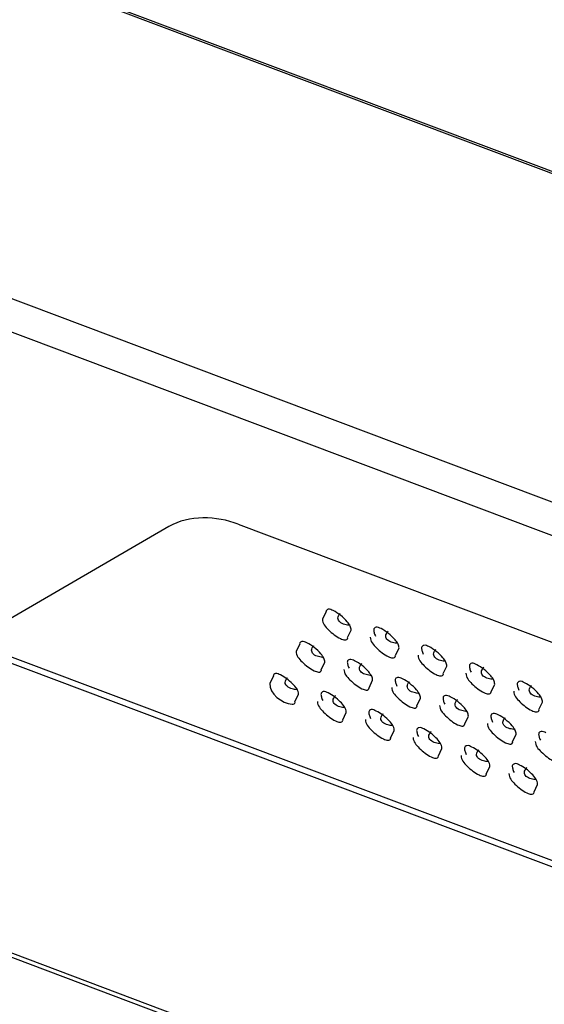
# Model space of a CAD drawing. Units: millimetres. Extents: x 0 to 7596, y 0 to 4193.
# Drawn here: x 5050 to 5061, y 3509 to 3530 of the extents above; entities that cross this region are included whole.
import ezdxf

# ---------------------------------------------------------------- set-up
doc = ezdxf.new("R2010")
doc.units = ezdxf.units.MM

msp = doc.modelspace()

# ---------------------------------------------------------------- linework, layer by layer
at = {"color": 7, "linetype": 'Continuous'}
for p, q in [((5635.081, 3310.925), (5016.97, 3543.827)), ((5017.046, 3543.851), (5635.156, 3310.948)), ((5633.229, 3303.592), (5006.12, 3539.885)), ((5007.769, 3540.011), (5632.157, 3304.743)), ((5634.88, 3295.617), (5003.96, 3533.346)), ((5003.588, 3527.065), (5634.509, 3289.336)), ((5003.633, 3526.954), (5634.553, 3289.225)), ((5053.142, 3519.17), (5049.388, 3516.987)), ((5054.678, 3519.221), (5143.749, 3485.66)), ((5056.626, 3517.282), (5056.547, 3517.112)), ((5057.103, 3516.703), (5057.183, 3516.872)), ((5149.45, 3478.669), (5048.711, 3516.625)), ((5056.042, 3516.568), (5055.962, 3516.398)), ((5058.164, 3516.303), (5058.243, 3516.473)), ((5056.519, 3515.989), (5056.599, 3516.159)), ((5059.224, 3515.904), (5059.304, 3516.073)), ((5055.458, 3515.854), (5055.378, 3515.685)), ((5057.579, 3515.59), (5057.659, 3515.759)), ((5060.284, 3515.504), (5060.364, 3515.674)), ((5055.935, 3515.275), (5056.014, 3515.445)), ((5058.64, 3515.19), (5058.719, 3515.36)), ((5061.345, 3515.105), (5061.424, 3515.274)), ((5056.995, 3514.876), (5057.075, 3515.045)), ((5059.7, 3514.791), (5059.78, 3514.96)), ((5058.055, 3514.476), (5058.135, 3514.646)), ((5060.76, 3514.391), (5060.84, 3514.56)), ((5059.116, 3514.077), (5059.195, 3514.246)), ((5060.176, 3513.677), (5060.256, 3513.847)), ((5061.237, 3513.278), (5061.316, 3513.447))]:
    msp.add_line(p, q, dxfattribs=at)
for points in [[(5054.678, 3519.221), (5054.199, 3519.402), (5053.585, 3519.427), (5053.142, 3519.17)], [(5055.378, 3515.685), (5055.365, 3515.46), (5055.648, 3515.245), (5055.871, 3515.226)]]:
    msp.add_open_spline(points, degree=3, dxfattribs=at)
for points, knots in [([(5056.784, 3517.302), (5056.749, 3517.318), (5056.689, 3517.355), (5056.625, 3517.307), (5056.622, 3517.283)], [0, 0, 0, 0, 0.619153, 1, 1, 1, 1]), ([(5057.096, 3517.055), (5057.052, 3517.108), (5056.954, 3517.199), (5056.842, 3517.274), (5056.784, 3517.302)], [0, 0, 0, 0, 0.516146, 1, 1, 1, 1]), ([(5057.041, 3516.995), (5057.001, 3517.007), (5056.93, 3517.032), (5056.887, 3517.106), (5056.889, 3517.138)], [0, 0, 0, 0, 0.562239, 1, 1, 1, 1]), ([(5056.889, 3517.138), (5056.89, 3517.155), (5056.903, 3517.194), (5056.927, 3517.226), (5056.942, 3517.243)], [0, 0, 0, 0, 0.431535, 1, 1, 1, 1]), ([(5056.547, 3517.112), (5056.541, 3517.022), (5056.697, 3516.85), (5056.846, 3516.73), (5056.946, 3516.683)], [0, 0, 0, 0, 0.449576, 1, 1, 1, 1]), ([(5057.159, 3516.976), (5057.138, 3516.977), (5057.099, 3516.981), (5057.06, 3516.99), (5057.041, 3516.995)], [0, 0, 0, 0, 0.509574, 1, 1, 1, 1]), ([(5057.183, 3516.872), (5057.185, 3516.902), (5057.161, 3516.97), (5057.121, 3517.025), (5057.096, 3517.055)], [0, 0, 0, 0, 0.433656, 1, 1, 1, 1]), ([(5057.844, 3516.902), (5057.809, 3516.918), (5057.75, 3516.956), (5057.685, 3516.907), (5057.682, 3516.884)], [0, 0, 0, 0, 0.619153, 1, 1, 1, 1]), ([(5057.04, 3516.653), (5057.056, 3516.652), (5057.09, 3516.654), (5057.106, 3516.686), (5057.107, 3516.701)], [0, 0, 0, 0, 0.514853, 1, 1, 1, 1]), ([(5057.607, 3516.713), (5057.602, 3516.623), (5057.758, 3516.451), (5057.907, 3516.33), (5058.006, 3516.283)], [0, 0, 0, 0, 0.449576, 1, 1, 1, 1]), ([(5057.682, 3516.884), (5057.681, 3516.874), (5057.682, 3516.852), (5057.687, 3516.83), (5057.69, 3516.818)], [0, 0, 0, 0, 0.436545, 1, 1, 1, 1]), ([(5057.69, 3516.818), (5057.693, 3516.806), (5057.703, 3516.779), (5057.714, 3516.752), (5057.72, 3516.738)], [0, 0, 0, 0, 0.455482, 1, 1, 1, 1]), ([(5058.157, 3516.655), (5058.113, 3516.708), (5058.014, 3516.799), (5057.902, 3516.875), (5057.844, 3516.902)], [0, 0, 0, 0, 0.516146, 1, 1, 1, 1]), ([(5058.102, 3516.596), (5058.062, 3516.607), (5057.99, 3516.632), (5057.947, 3516.706), (5057.949, 3516.738)], [0, 0, 0, 0, 0.562239, 1, 1, 1, 1]), ([(5057.949, 3516.738), (5057.95, 3516.755), (5057.963, 3516.794), (5057.987, 3516.827), (5058.002, 3516.843)], [0, 0, 0, 0, 0.431535, 1, 1, 1, 1]), ([(5056.199, 3516.588), (5056.165, 3516.604), (5056.105, 3516.642), (5056.041, 3516.593), (5056.038, 3516.57)], [0, 0, 0, 0, 0.619153, 1, 1, 1, 1]), ([(5056.512, 3516.341), (5056.468, 3516.394), (5056.369, 3516.485), (5056.258, 3516.56), (5056.199, 3516.588)], [0, 0, 0, 0, 0.516146, 1, 1, 1, 1]), ([(5056.305, 3516.424), (5056.306, 3516.441), (5056.318, 3516.48), (5056.342, 3516.512), (5056.358, 3516.529)], [0, 0, 0, 0, 0.431535, 1, 1, 1, 1]), ([(5056.946, 3516.683), (5056.962, 3516.675), (5056.993, 3516.663), (5057.025, 3516.655), (5057.04, 3516.653)], [0, 0, 0, 0, 0.54909, 1, 1, 1, 1]), ([(5058.219, 3516.576), (5058.199, 3516.577), (5058.159, 3516.582), (5058.12, 3516.59), (5058.102, 3516.596)], [0, 0, 0, 0, 0.509574, 1, 1, 1, 1]), ([(5058.243, 3516.473), (5058.245, 3516.502), (5058.221, 3516.57), (5058.181, 3516.625), (5058.157, 3516.655)], [0, 0, 0, 0, 0.433656, 1, 1, 1, 1]), ([(5058.743, 3516.484), (5058.742, 3516.475), (5058.742, 3516.452), (5058.747, 3516.431), (5058.75, 3516.419)], [0, 0, 0, 0, 0.436545, 1, 1, 1, 1]), ([(5058.904, 3516.503), (5058.87, 3516.519), (5058.81, 3516.556), (5058.746, 3516.507), (5058.743, 3516.484)], [0, 0, 0, 0, 0.619153, 1, 1, 1, 1]), ([(5059.217, 3516.256), (5059.173, 3516.308), (5059.074, 3516.4), (5058.963, 3516.475), (5058.904, 3516.503)], [0, 0, 0, 0, 0.516146, 1, 1, 1, 1]), ([(5055.962, 3516.398), (5055.957, 3516.309), (5056.113, 3516.137), (5056.262, 3516.016), (5056.362, 3515.969)], [0, 0, 0, 0, 0.449576, 1, 1, 1, 1]), ([(5056.457, 3516.282), (5056.417, 3516.293), (5056.345, 3516.318), (5056.303, 3516.392), (5056.305, 3516.424)], [0, 0, 0, 0, 0.562239, 1, 1, 1, 1]), ([(5056.574, 3516.262), (5056.554, 3516.263), (5056.515, 3516.268), (5056.476, 3516.276), (5056.457, 3516.282)], [0, 0, 0, 0, 0.509574, 1, 1, 1, 1]), ([(5056.599, 3516.159), (5056.6, 3516.188), (5056.577, 3516.256), (5056.537, 3516.311), (5056.512, 3516.341)], [0, 0, 0, 0, 0.433656, 1, 1, 1, 1]), ([(5058.006, 3516.283), (5058.023, 3516.276), (5058.053, 3516.263), (5058.086, 3516.255), (5058.1, 3516.254)], [0, 0, 0, 0, 0.54909, 1, 1, 1, 1]), ([(5058.1, 3516.254), (5058.116, 3516.253), (5058.151, 3516.255), (5058.166, 3516.287), (5058.168, 3516.302)], [0, 0, 0, 0, 0.514853, 1, 1, 1, 1]), ([(5058.667, 3516.313), (5058.662, 3516.223), (5058.818, 3516.051), (5058.967, 3515.931), (5059.067, 3515.884)], [0, 0, 0, 0, 0.449576, 1, 1, 1, 1]), ([(5058.75, 3516.419), (5058.754, 3516.406), (5058.763, 3516.379), (5058.774, 3516.353), (5058.781, 3516.339)], [0, 0, 0, 0, 0.455482, 1, 1, 1, 1]), ([(5059.162, 3516.196), (5059.122, 3516.208), (5059.05, 3516.233), (5059.008, 3516.307), (5059.01, 3516.339)], [0, 0, 0, 0, 0.562239, 1, 1, 1, 1]), ([(5059.01, 3516.339), (5059.011, 3516.356), (5059.023, 3516.395), (5059.047, 3516.427), (5059.063, 3516.444)], [0, 0, 0, 0, 0.431535, 1, 1, 1, 1]), ([(5059.304, 3516.073), (5059.305, 3516.103), (5059.282, 3516.171), (5059.242, 3516.226), (5059.217, 3516.256)], [0, 0, 0, 0, 0.433656, 1, 1, 1, 1]), ([(5057.098, 3516.17), (5057.097, 3516.16), (5057.098, 3516.138), (5057.102, 3516.116), (5057.106, 3516.104)], [0, 0, 0, 0, 0.436545, 1, 1, 1, 1]), ([(5057.26, 3516.188), (5057.225, 3516.205), (5057.166, 3516.242), (5057.101, 3516.193), (5057.098, 3516.17)], [0, 0, 0, 0, 0.619153, 1, 1, 1, 1]), ([(5057.106, 3516.104), (5057.109, 3516.092), (5057.118, 3516.065), (5057.129, 3516.039), (5057.136, 3516.025)], [0, 0, 0, 0, 0.455482, 1, 1, 1, 1]), ([(5057.572, 3515.941), (5057.528, 3515.994), (5057.43, 3516.086), (5057.318, 3516.161), (5057.26, 3516.188)], [0, 0, 0, 0, 0.516146, 1, 1, 1, 1]), ([(5057.365, 3516.025), (5057.366, 3516.042), (5057.379, 3516.081), (5057.403, 3516.113), (5057.418, 3516.13)], [0, 0, 0, 0, 0.431535, 1, 1, 1, 1]), ([(5059.279, 3516.177), (5059.259, 3516.178), (5059.22, 3516.182), (5059.181, 3516.191), (5059.162, 3516.196)], [0, 0, 0, 0, 0.509574, 1, 1, 1, 1]), ([(5059.803, 3516.085), (5059.802, 3516.075), (5059.803, 3516.053), (5059.807, 3516.031), (5059.811, 3516.019)], [0, 0, 0, 0, 0.436545, 1, 1, 1, 1]), ([(5059.965, 3516.103), (5059.93, 3516.119), (5059.871, 3516.157), (5059.806, 3516.108), (5059.803, 3516.085)], [0, 0, 0, 0, 0.619153, 1, 1, 1, 1]), ([(5060.277, 3515.856), (5060.233, 3515.909), (5060.135, 3516), (5060.023, 3516.075), (5059.965, 3516.103)], [0, 0, 0, 0, 0.516146, 1, 1, 1, 1]), ([(5060.07, 3515.939), (5060.071, 3515.956), (5060.084, 3515.995), (5060.108, 3516.028), (5060.123, 3516.044)], [0, 0, 0, 0, 0.431535, 1, 1, 1, 1]), ([(5055.615, 3515.874), (5055.581, 3515.89), (5055.521, 3515.928), (5055.456, 3515.879), (5055.453, 3515.856)], [0, 0, 0, 0, 0.619153, 1, 1, 1, 1]), ([(5056.014, 3515.445), (5056.02, 3515.535), (5055.864, 3515.707), (5055.714, 3515.827), (5055.615, 3515.874)], [0, 0, 0, 0, 0.449576, 1, 1, 1, 1]), ([(5055.72, 3515.71), (5055.721, 3515.728), (5055.734, 3515.767), (5055.758, 3515.799), (5055.773, 3515.816)], [0, 0, 0, 0, 0.431535, 1, 1, 1, 1]), ([(5056.362, 3515.969), (5056.378, 3515.961), (5056.409, 3515.949), (5056.441, 3515.941), (5056.456, 3515.94)], [0, 0, 0, 0, 0.54909, 1, 1, 1, 1]), ([(5056.456, 3515.94), (5056.471, 3515.938), (5056.506, 3515.94), (5056.521, 3515.973), (5056.523, 3515.987)], [0, 0, 0, 0, 0.514853, 1, 1, 1, 1]), ([(5057.023, 3515.999), (5057.017, 3515.909), (5057.173, 3515.737), (5057.322, 3515.616), (5057.422, 3515.57)], [0, 0, 0, 0, 0.449576, 1, 1, 1, 1]), ([(5057.517, 3515.882), (5057.477, 3515.893), (5057.406, 3515.918), (5057.363, 3515.992), (5057.365, 3516.025)], [0, 0, 0, 0, 0.562239, 1, 1, 1, 1]), ([(5057.635, 3515.862), (5057.614, 3515.864), (5057.575, 3515.868), (5057.536, 3515.877), (5057.517, 3515.882)], [0, 0, 0, 0, 0.509574, 1, 1, 1, 1]), ([(5057.659, 3515.759), (5057.661, 3515.789), (5057.637, 3515.857), (5057.597, 3515.912), (5057.572, 3515.941)], [0, 0, 0, 0, 0.433656, 1, 1, 1, 1]), ([(5058.32, 3515.789), (5058.286, 3515.805), (5058.226, 3515.842), (5058.161, 3515.794), (5058.158, 3515.771)], [0, 0, 0, 0, 0.619153, 1, 1, 1, 1]), ([(5059.067, 3515.884), (5059.083, 3515.876), (5059.114, 3515.863), (5059.146, 3515.856), (5059.161, 3515.854)], [0, 0, 0, 0, 0.54909, 1, 1, 1, 1]), ([(5059.161, 3515.854), (5059.176, 3515.853), (5059.211, 3515.855), (5059.226, 3515.887), (5059.228, 3515.902)], [0, 0, 0, 0, 0.514853, 1, 1, 1, 1]), ([(5059.728, 3515.913), (5059.722, 3515.824), (5059.878, 3515.652), (5060.028, 3515.531), (5060.127, 3515.484)], [0, 0, 0, 0, 0.449576, 1, 1, 1, 1]), ([(5059.811, 3516.019), (5059.814, 3516.007), (5059.823, 3515.98), (5059.834, 3515.953), (5059.841, 3515.939)], [0, 0, 0, 0, 0.455482, 1, 1, 1, 1]), ([(5060.222, 3515.797), (5060.182, 3515.808), (5060.111, 3515.833), (5060.068, 3515.907), (5060.07, 3515.939)], [0, 0, 0, 0, 0.562239, 1, 1, 1, 1]), ([(5060.364, 3515.674), (5060.366, 3515.703), (5060.342, 3515.771), (5060.302, 3515.826), (5060.277, 3515.856)], [0, 0, 0, 0, 0.433656, 1, 1, 1, 1]), ([(5055.873, 3515.568), (5055.833, 3515.579), (5055.761, 3515.604), (5055.718, 3515.678), (5055.72, 3515.71)], [0, 0, 0, 0, 0.562239, 1, 1, 1, 1]), ([(5058.083, 3515.599), (5058.078, 3515.51), (5058.234, 3515.338), (5058.383, 3515.217), (5058.482, 3515.17)], [0, 0, 0, 0, 0.449576, 1, 1, 1, 1]), ([(5058.158, 3515.771), (5058.157, 3515.761), (5058.158, 3515.739), (5058.163, 3515.717), (5058.166, 3515.705)], [0, 0, 0, 0, 0.436545, 1, 1, 1, 1]), ([(5058.166, 3515.705), (5058.17, 3515.692), (5058.179, 3515.665), (5058.19, 3515.639), (5058.196, 3515.625)], [0, 0, 0, 0, 0.455482, 1, 1, 1, 1]), ([(5058.633, 3515.542), (5058.589, 3515.595), (5058.49, 3515.686), (5058.378, 3515.761), (5058.32, 3515.789)], [0, 0, 0, 0, 0.516146, 1, 1, 1, 1]), ([(5058.578, 3515.482), (5058.538, 3515.494), (5058.466, 3515.519), (5058.424, 3515.593), (5058.425, 3515.625)], [0, 0, 0, 0, 0.562239, 1, 1, 1, 1]), ([(5058.425, 3515.625), (5058.426, 3515.642), (5058.439, 3515.681), (5058.463, 3515.713), (5058.478, 3515.73)], [0, 0, 0, 0, 0.431535, 1, 1, 1, 1]), ([(5060.34, 3515.777), (5060.319, 3515.778), (5060.28, 3515.783), (5060.241, 3515.791), (5060.222, 3515.797)], [0, 0, 0, 0, 0.509574, 1, 1, 1, 1]), ([(5060.863, 3515.685), (5060.862, 3515.676), (5060.863, 3515.653), (5060.868, 3515.632), (5060.871, 3515.619)], [0, 0, 0, 0, 0.436545, 1, 1, 1, 1]), ([(5061.025, 3515.703), (5060.991, 3515.72), (5060.931, 3515.757), (5060.866, 3515.708), (5060.863, 3515.685)], [0, 0, 0, 0, 0.619153, 1, 1, 1, 1]), ([(5060.871, 3515.619), (5060.875, 3515.607), (5060.884, 3515.58), (5060.895, 3515.554), (5060.901, 3515.54)], [0, 0, 0, 0, 0.455482, 1, 1, 1, 1]), ([(5061.338, 3515.456), (5061.294, 3515.509), (5061.195, 3515.601), (5061.083, 3515.676), (5061.025, 3515.703)], [0, 0, 0, 0, 0.516146, 1, 1, 1, 1]), ([(5061.13, 3515.54), (5061.131, 3515.557), (5061.144, 3515.596), (5061.168, 3515.628), (5061.183, 3515.645)], [0, 0, 0, 0, 0.431535, 1, 1, 1, 1]), ([(5055.99, 3515.548), (5055.97, 3515.55), (5055.93, 3515.554), (5055.891, 3515.563), (5055.873, 3515.568)], [0, 0, 0, 0, 0.509574, 1, 1, 1, 1]), ([(5056.514, 3515.456), (5056.513, 3515.447), (5056.513, 3515.424), (5056.518, 3515.403), (5056.522, 3515.391)], [0, 0, 0, 0, 0.436545, 1, 1, 1, 1]), ([(5056.675, 3515.475), (5056.641, 3515.491), (5056.581, 3515.528), (5056.517, 3515.48), (5056.514, 3515.456)], [0, 0, 0, 0, 0.619153, 1, 1, 1, 1]), ([(5056.522, 3515.391), (5056.525, 3515.378), (5056.534, 3515.351), (5056.545, 3515.325), (5056.552, 3515.311)], [0, 0, 0, 0, 0.455482, 1, 1, 1, 1]), ([(5057.075, 3515.045), (5057.08, 3515.135), (5056.924, 3515.307), (5056.775, 3515.428), (5056.675, 3515.475)], [0, 0, 0, 0, 0.449576, 1, 1, 1, 1]), ([(5056.781, 3515.311), (5056.782, 3515.328), (5056.794, 3515.367), (5056.819, 3515.399), (5056.834, 3515.416)], [0, 0, 0, 0, 0.431535, 1, 1, 1, 1]), ([(5057.422, 3515.57), (5057.438, 3515.562), (5057.469, 3515.549), (5057.501, 3515.541), (5057.516, 3515.54)], [0, 0, 0, 0, 0.54909, 1, 1, 1, 1]), ([(5057.516, 3515.54), (5057.532, 3515.539), (5057.566, 3515.541), (5057.582, 3515.573), (5057.584, 3515.588)], [0, 0, 0, 0, 0.514853, 1, 1, 1, 1]), ([(5058.695, 3515.463), (5058.675, 3515.464), (5058.635, 3515.469), (5058.596, 3515.477), (5058.578, 3515.482)], [0, 0, 0, 0, 0.509574, 1, 1, 1, 1]), ([(5058.719, 3515.36), (5058.721, 3515.389), (5058.697, 3515.457), (5058.657, 3515.512), (5058.633, 3515.542)], [0, 0, 0, 0, 0.433656, 1, 1, 1, 1]), ([(5059.38, 3515.389), (5059.346, 3515.405), (5059.286, 3515.443), (5059.222, 3515.394), (5059.219, 3515.371)], [0, 0, 0, 0, 0.619153, 1, 1, 1, 1]), ([(5059.693, 3515.142), (5059.649, 3515.195), (5059.551, 3515.287), (5059.439, 3515.362), (5059.38, 3515.389)], [0, 0, 0, 0, 0.516146, 1, 1, 1, 1]), ([(5060.127, 3515.484), (5060.143, 3515.476), (5060.174, 3515.464), (5060.206, 3515.456), (5060.221, 3515.455)], [0, 0, 0, 0, 0.54909, 1, 1, 1, 1]), ([(5060.221, 3515.455), (5060.237, 3515.454), (5060.271, 3515.456), (5060.287, 3515.488), (5060.289, 3515.502)], [0, 0, 0, 0, 0.514853, 1, 1, 1, 1]), ([(5060.788, 3515.514), (5060.783, 3515.424), (5060.939, 3515.252), (5061.088, 3515.131), (5061.187, 3515.085)], [0, 0, 0, 0, 0.449576, 1, 1, 1, 1]), ([(5061.283, 3515.397), (5061.243, 3515.408), (5061.171, 3515.434), (5061.129, 3515.507), (5061.13, 3515.54)], [0, 0, 0, 0, 0.562239, 1, 1, 1, 1]), ([(5061.4, 3515.377), (5061.38, 3515.379), (5061.34, 3515.383), (5061.301, 3515.392), (5061.283, 3515.397)], [0, 0, 0, 0, 0.509574, 1, 1, 1, 1]), ([(5061.424, 3515.274), (5061.426, 3515.304), (5061.402, 3515.372), (5061.362, 3515.427), (5061.338, 3515.456)], [0, 0, 0, 0, 0.433656, 1, 1, 1, 1]), ([(5055.871, 3515.226), (5055.887, 3515.225), (5055.922, 3515.227), (5055.937, 3515.259), (5055.939, 3515.274)], [0, 0, 0, 0, 0.514853, 1, 1, 1, 1]), ([(5056.438, 3515.285), (5056.433, 3515.195), (5056.589, 3515.023), (5056.738, 3514.903), (5056.838, 3514.856)], [0, 0, 0, 0, 0.449576, 1, 1, 1, 1]), ([(5056.933, 3515.168), (5056.893, 3515.18), (5056.821, 3515.205), (5056.779, 3515.279), (5056.781, 3515.311)], [0, 0, 0, 0, 0.562239, 1, 1, 1, 1]), ([(5057.05, 3515.149), (5057.03, 3515.15), (5056.991, 3515.154), (5056.952, 3515.163), (5056.933, 3515.168)], [0, 0, 0, 0, 0.509574, 1, 1, 1, 1]), ([(5058.482, 3515.17), (5058.499, 3515.162), (5058.529, 3515.15), (5058.562, 3515.142), (5058.576, 3515.141)], [0, 0, 0, 0, 0.54909, 1, 1, 1, 1]), ([(5058.576, 3515.141), (5058.592, 3515.139), (5058.627, 3515.141), (5058.642, 3515.174), (5058.644, 3515.188)], [0, 0, 0, 0, 0.514853, 1, 1, 1, 1]), ([(5059.143, 3515.2), (5059.138, 3515.11), (5059.294, 3514.938), (5059.443, 3514.817), (5059.543, 3514.77)], [0, 0, 0, 0, 0.449576, 1, 1, 1, 1]), ([(5059.219, 3515.371), (5059.218, 3515.361), (5059.218, 3515.339), (5059.223, 3515.317), (5059.227, 3515.305)], [0, 0, 0, 0, 0.436545, 1, 1, 1, 1]), ([(5059.227, 3515.305), (5059.23, 3515.293), (5059.239, 3515.266), (5059.25, 3515.24), (5059.257, 3515.226)], [0, 0, 0, 0, 0.455482, 1, 1, 1, 1]), ([(5059.638, 3515.083), (5059.598, 3515.094), (5059.526, 3515.119), (5059.484, 3515.193), (5059.486, 3515.225)], [0, 0, 0, 0, 0.562239, 1, 1, 1, 1]), ([(5059.486, 3515.225), (5059.487, 3515.243), (5059.499, 3515.282), (5059.524, 3515.314), (5059.539, 3515.331)], [0, 0, 0, 0, 0.431535, 1, 1, 1, 1]), ([(5057.574, 3515.057), (5057.573, 3515.047), (5057.574, 3515.025), (5057.579, 3515.003), (5057.582, 3514.991)], [0, 0, 0, 0, 0.436545, 1, 1, 1, 1]), ([(5057.736, 3515.075), (5057.701, 3515.091), (5057.642, 3515.129), (5057.577, 3515.08), (5057.574, 3515.057)], [0, 0, 0, 0, 0.619153, 1, 1, 1, 1]), ([(5057.582, 3514.991), (5057.585, 3514.979), (5057.594, 3514.952), (5057.606, 3514.925), (5057.612, 3514.911)], [0, 0, 0, 0, 0.455482, 1, 1, 1, 1]), ([(5058.135, 3514.646), (5058.14, 3514.735), (5057.984, 3514.907), (5057.835, 3515.028), (5057.736, 3515.075)], [0, 0, 0, 0, 0.449576, 1, 1, 1, 1]), ([(5057.841, 3514.911), (5057.842, 3514.928), (5057.855, 3514.967), (5057.879, 3515), (5057.894, 3515.017)], [0, 0, 0, 0, 0.431535, 1, 1, 1, 1]), ([(5059.755, 3515.063), (5059.735, 3515.065), (5059.696, 3515.069), (5059.657, 3515.078), (5059.638, 3515.083)], [0, 0, 0, 0, 0.509574, 1, 1, 1, 1]), ([(5059.78, 3514.96), (5059.781, 3514.99), (5059.758, 3515.058), (5059.718, 3515.113), (5059.693, 3515.142)], [0, 0, 0, 0, 0.433656, 1, 1, 1, 1]), ([(5060.279, 3514.971), (5060.278, 3514.962), (5060.279, 3514.939), (5060.284, 3514.918), (5060.287, 3514.906)], [0, 0, 0, 0, 0.436545, 1, 1, 1, 1]), ([(5060.441, 3514.99), (5060.406, 3515.006), (5060.347, 3515.043), (5060.282, 3514.995), (5060.279, 3514.971)], [0, 0, 0, 0, 0.619153, 1, 1, 1, 1]), ([(5060.753, 3514.743), (5060.709, 3514.796), (5060.611, 3514.887), (5060.499, 3514.962), (5060.441, 3514.99)], [0, 0, 0, 0, 0.516146, 1, 1, 1, 1]), ([(5061.187, 3515.085), (5061.204, 3515.077), (5061.234, 3515.064), (5061.267, 3515.057), (5061.281, 3515.055)], [0, 0, 0, 0, 0.54909, 1, 1, 1, 1]), ([(5061.281, 3515.055), (5061.297, 3515.054), (5061.332, 3515.056), (5061.347, 3515.088), (5061.349, 3515.103)], [0, 0, 0, 0, 0.514853, 1, 1, 1, 1]), ([(5056.838, 3514.856), (5056.854, 3514.848), (5056.885, 3514.836), (5056.917, 3514.828), (5056.932, 3514.827)], [0, 0, 0, 0, 0.54909, 1, 1, 1, 1]), ([(5056.932, 3514.827), (5056.947, 3514.825), (5056.982, 3514.827), (5056.997, 3514.859), (5056.999, 3514.874)], [0, 0, 0, 0, 0.514853, 1, 1, 1, 1]), ([(5057.499, 3514.886), (5057.493, 3514.796), (5057.649, 3514.624), (5057.799, 3514.503), (5057.898, 3514.456)], [0, 0, 0, 0, 0.449576, 1, 1, 1, 1]), ([(5057.993, 3514.769), (5057.954, 3514.78), (5057.882, 3514.805), (5057.839, 3514.879), (5057.841, 3514.911)], [0, 0, 0, 0, 0.562239, 1, 1, 1, 1]), ([(5058.111, 3514.749), (5058.091, 3514.75), (5058.051, 3514.755), (5058.012, 3514.763), (5057.993, 3514.769)], [0, 0, 0, 0, 0.509574, 1, 1, 1, 1]), ([(5059.543, 3514.77), (5059.559, 3514.763), (5059.59, 3514.75), (5059.622, 3514.742), (5059.637, 3514.741)], [0, 0, 0, 0, 0.54909, 1, 1, 1, 1]), ([(5059.637, 3514.741), (5059.652, 3514.74), (5059.687, 3514.742), (5059.703, 3514.774), (5059.704, 3514.789)], [0, 0, 0, 0, 0.514853, 1, 1, 1, 1]), ([(5060.204, 3514.8), (5060.198, 3514.711), (5060.354, 3514.539), (5060.504, 3514.418), (5060.603, 3514.371)], [0, 0, 0, 0, 0.449576, 1, 1, 1, 1]), ([(5060.287, 3514.906), (5060.29, 3514.893), (5060.299, 3514.866), (5060.311, 3514.84), (5060.317, 3514.826)], [0, 0, 0, 0, 0.455482, 1, 1, 1, 1]), ([(5060.698, 3514.683), (5060.659, 3514.695), (5060.587, 3514.72), (5060.544, 3514.794), (5060.546, 3514.826)], [0, 0, 0, 0, 0.562239, 1, 1, 1, 1]), ([(5060.546, 3514.826), (5060.547, 3514.843), (5060.56, 3514.882), (5060.584, 3514.914), (5060.599, 3514.931)], [0, 0, 0, 0, 0.431535, 1, 1, 1, 1]), ([(5060.84, 3514.56), (5060.842, 3514.59), (5060.818, 3514.658), (5060.778, 3514.713), (5060.753, 3514.743)], [0, 0, 0, 0, 0.433656, 1, 1, 1, 1]), ([(5058.635, 3514.657), (5058.633, 3514.648), (5058.634, 3514.625), (5058.639, 3514.604), (5058.642, 3514.592)], [0, 0, 0, 0, 0.436545, 1, 1, 1, 1]), ([(5058.796, 3514.676), (5058.762, 3514.692), (5058.702, 3514.729), (5058.637, 3514.681), (5058.635, 3514.657)], [0, 0, 0, 0, 0.619153, 1, 1, 1, 1]), ([(5058.642, 3514.592), (5058.646, 3514.579), (5058.655, 3514.552), (5058.666, 3514.526), (5058.672, 3514.512)], [0, 0, 0, 0, 0.455482, 1, 1, 1, 1]), ([(5059.195, 3514.246), (5059.201, 3514.336), (5059.045, 3514.508), (5058.896, 3514.629), (5058.796, 3514.676)], [0, 0, 0, 0, 0.449576, 1, 1, 1, 1]), ([(5059.054, 3514.369), (5059.014, 3514.381), (5058.942, 3514.406), (5058.9, 3514.48), (5058.902, 3514.512)], [0, 0, 0, 0, 0.562239, 1, 1, 1, 1]), ([(5058.902, 3514.512), (5058.903, 3514.529), (5058.915, 3514.568), (5058.939, 3514.6), (5058.954, 3514.617)], [0, 0, 0, 0, 0.431535, 1, 1, 1, 1]), ([(5060.816, 3514.664), (5060.796, 3514.665), (5060.756, 3514.67), (5060.717, 3514.678), (5060.698, 3514.683)], [0, 0, 0, 0, 0.509574, 1, 1, 1, 1]), ([(5061.34, 3514.572), (5061.338, 3514.562), (5061.339, 3514.54), (5061.344, 3514.518), (5061.347, 3514.506)], [0, 0, 0, 0, 0.436545, 1, 1, 1, 1]), ([(5061.501, 3514.59), (5061.467, 3514.606), (5061.407, 3514.644), (5061.342, 3514.595), (5061.34, 3514.572)], [0, 0, 0, 0, 0.619153, 1, 1, 1, 1]), ([(5061.347, 3514.506), (5061.351, 3514.494), (5061.36, 3514.467), (5061.371, 3514.441), (5061.377, 3514.426)], [0, 0, 0, 0, 0.455482, 1, 1, 1, 1]), ([(5057.898, 3514.456), (5057.914, 3514.449), (5057.945, 3514.436), (5057.977, 3514.428), (5057.992, 3514.427)], [0, 0, 0, 0, 0.54909, 1, 1, 1, 1]), ([(5057.992, 3514.427), (5058.008, 3514.426), (5058.042, 3514.428), (5058.058, 3514.46), (5058.06, 3514.475)], [0, 0, 0, 0, 0.514853, 1, 1, 1, 1]), ([(5058.559, 3514.486), (5058.554, 3514.396), (5058.71, 3514.224), (5058.859, 3514.104), (5058.958, 3514.057)], [0, 0, 0, 0, 0.449576, 1, 1, 1, 1]), ([(5059.171, 3514.35), (5059.151, 3514.351), (5059.111, 3514.355), (5059.072, 3514.364), (5059.054, 3514.369)], [0, 0, 0, 0, 0.509574, 1, 1, 1, 1]), ([(5059.856, 3514.276), (5059.822, 3514.292), (5059.762, 3514.33), (5059.698, 3514.281), (5059.695, 3514.258)], [0, 0, 0, 0, 0.619153, 1, 1, 1, 1]), ([(5060.603, 3514.371), (5060.619, 3514.363), (5060.65, 3514.351), (5060.682, 3514.343), (5060.697, 3514.342)], [0, 0, 0, 0, 0.54909, 1, 1, 1, 1]), ([(5060.697, 3514.342), (5060.713, 3514.34), (5060.747, 3514.342), (5060.763, 3514.375), (5060.765, 3514.389)], [0, 0, 0, 0, 0.514853, 1, 1, 1, 1]), ([(5061.264, 3514.401), (5061.259, 3514.311), (5061.415, 3514.139), (5061.564, 3514.018), (5061.663, 3513.971)], [0, 0, 0, 0, 0.449576, 1, 1, 1, 1]), ([(5059.053, 3514.027), (5059.068, 3514.026), (5059.103, 3514.028), (5059.118, 3514.06), (5059.12, 3514.075)], [0, 0, 0, 0, 0.514853, 1, 1, 1, 1]), ([(5059.62, 3514.086), (5059.614, 3513.997), (5059.77, 3513.825), (5059.919, 3513.704), (5060.019, 3513.657)], [0, 0, 0, 0, 0.449576, 1, 1, 1, 1]), ([(5059.695, 3514.258), (5059.694, 3514.248), (5059.695, 3514.226), (5059.699, 3514.204), (5059.703, 3514.192)], [0, 0, 0, 0, 0.436545, 1, 1, 1, 1]), ([(5059.703, 3514.192), (5059.706, 3514.18), (5059.715, 3514.153), (5059.726, 3514.126), (5059.733, 3514.112)], [0, 0, 0, 0, 0.455482, 1, 1, 1, 1]), ([(5060.256, 3513.847), (5060.261, 3513.936), (5060.105, 3514.108), (5059.956, 3514.229), (5059.856, 3514.276)], [0, 0, 0, 0, 0.449576, 1, 1, 1, 1]), ([(5060.114, 3513.97), (5060.074, 3513.981), (5060.003, 3514.006), (5059.96, 3514.08), (5059.962, 3514.112)], [0, 0, 0, 0, 0.562239, 1, 1, 1, 1]), ([(5059.962, 3514.112), (5059.963, 3514.129), (5059.975, 3514.168), (5060, 3514.201), (5060.015, 3514.217)], [0, 0, 0, 0, 0.431535, 1, 1, 1, 1]), ([(5058.958, 3514.057), (5058.975, 3514.049), (5059.005, 3514.036), (5059.038, 3514.029), (5059.053, 3514.027)], [0, 0, 0, 0, 0.54909, 1, 1, 1, 1]), ([(5060.232, 3513.95), (5060.211, 3513.951), (5060.172, 3513.956), (5060.133, 3513.964), (5060.114, 3513.97)], [0, 0, 0, 0, 0.509574, 1, 1, 1, 1]), ([(5060.755, 3513.858), (5060.754, 3513.849), (5060.755, 3513.826), (5060.76, 3513.805), (5060.763, 3513.792)], [0, 0, 0, 0, 0.436545, 1, 1, 1, 1]), ([(5060.917, 3513.876), (5060.882, 3513.893), (5060.823, 3513.93), (5060.758, 3513.881), (5060.755, 3513.858)], [0, 0, 0, 0, 0.619153, 1, 1, 1, 1]), ([(5061.316, 3513.447), (5061.321, 3513.537), (5061.166, 3513.709), (5061.016, 3513.83), (5060.917, 3513.876)], [0, 0, 0, 0, 0.449576, 1, 1, 1, 1]), ([(5060.019, 3513.657), (5060.035, 3513.65), (5060.066, 3513.637), (5060.098, 3513.629), (5060.113, 3513.628)], [0, 0, 0, 0, 0.54909, 1, 1, 1, 1]), ([(5060.113, 3513.628), (5060.129, 3513.627), (5060.163, 3513.629), (5060.179, 3513.661), (5060.18, 3513.675)], [0, 0, 0, 0, 0.514853, 1, 1, 1, 1]), ([(5060.68, 3513.687), (5060.675, 3513.597), (5060.83, 3513.425), (5060.98, 3513.304), (5061.079, 3513.258)], [0, 0, 0, 0, 0.449576, 1, 1, 1, 1]), ([(5060.763, 3513.792), (5060.766, 3513.78), (5060.776, 3513.753), (5060.787, 3513.727), (5060.793, 3513.713)], [0, 0, 0, 0, 0.455482, 1, 1, 1, 1]), ([(5061.174, 3513.57), (5061.135, 3513.581), (5061.063, 3513.607), (5061.02, 3513.68), (5061.022, 3513.713)], [0, 0, 0, 0, 0.562239, 1, 1, 1, 1]), ([(5061.022, 3513.713), (5061.023, 3513.73), (5061.036, 3513.769), (5061.06, 3513.801), (5061.075, 3513.818)], [0, 0, 0, 0, 0.431535, 1, 1, 1, 1]), ([(5061.292, 3513.55), (5061.272, 3513.552), (5061.232, 3513.556), (5061.193, 3513.565), (5061.174, 3513.57)], [0, 0, 0, 0, 0.509574, 1, 1, 1, 1]), ([(5061.079, 3513.258), (5061.096, 3513.25), (5061.126, 3513.237), (5061.158, 3513.23), (5061.173, 3513.228)], [0, 0, 0, 0, 0.54909, 1, 1, 1, 1]), ([(5061.173, 3513.228), (5061.189, 3513.227), (5061.223, 3513.229), (5061.239, 3513.261), (5061.241, 3513.276)], [0, 0, 0, 0, 0.514853, 1, 1, 1, 1])]:
    msp.add_open_spline(points, degree=3, knots=knots, dxfattribs=at)

doc.saveas('drawing.dxf')
